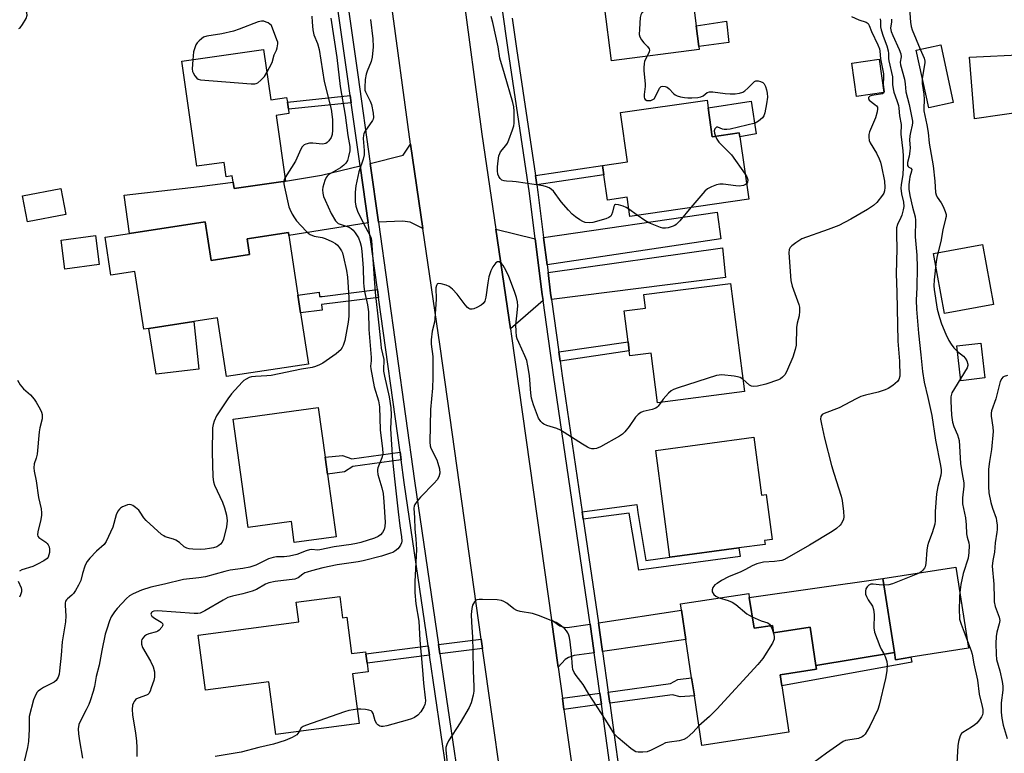
# Model space of a CAD drawing. Units: inches. Extents: x 1285762 to 1291762, y 509451 to 513451.
# Drawn here: x 1286318 to 1286645, y 510820 to 511063 of the extents above; entities that cross this region are included whole.
import ezdxf

# ---------------------------------------------------------------- set-up
doc = ezdxf.new("R2010")
doc.units = ezdxf.units.IN
doc.header["$MEASUREMENT"] = 0
for name, color, linetype in [('BLDG-Footprint', 5, 'Continuous'), ('CULTRL-Pad', 6, 'Continuous'), ('TRANS-Driveway', 251, 'Continuous'), ('TRANS-Non Street Sidewalk', 7, 'Continuous'), ('TRANS-Road', 130, 'Continuous'), ('TRANS-Street Sidewalk', 7, 'Continuous'), ('Undefined', 1, 'Continuous')]:
    doc.layers.add(name, color=color, linetype=linetype)

msp = doc.modelspace()

# ---------------------------------------------------------------- linework, layer by layer
at = {"layer": 'BLDG-Footprint'}
for points, elevation in [([(1286541.03, 511072.89), (1286542.6, 511060.74), (1286543.49, 511053.88), (1286543.61, 511052.92), (1286514.54, 511049.17), (1286512.21, 511067.23), (1286503.97, 511066.16), (1286503.69, 511068.4), (1286502.54, 511077.31), (1286510.12, 511078.29), (1286509.5, 511083.13), (1286550.36, 511088.4), (1286552.17, 511074.33)], 332.76), ([(1286399.28, 511052.93), (1286401.71, 511036.24), (1286406.9, 511037), (1286407.13, 511035.44), (1286407.47, 511033.09), (1286407.68, 511031.65), (1286403.39, 511031.03), (1286406.56, 511009.29), (1286389.47, 511006.8), (1286389.16, 511008.9), (1286388.85, 511011), (1286386.85, 511010.71), (1286386.15, 511015.5), (1286377.2, 511014.2), (1286372.14, 511048.97)], 336.94), ([(1286627.77, 511035.29), (1286619.61, 511033.52), (1286615.46, 511052.66), (1286623.61, 511054.43)], 323.73), ([(1286604.76, 511038.64), (1286595.71, 511037.32), (1286594.1, 511048.36), (1286603.16, 511049.68)], 329.86), ([(1286546.53, 511033.54), (1286547.91, 511023.97), (1286556.84, 511025.26), (1286557.03, 511023.93), (1286560.01, 511003.28), (1286520.61, 510997.61), (1286519.7, 511003.91), (1286513.15, 511002.97), (1286511.94, 511011.4), (1286511.49, 511014.48), (1286519.85, 511015.68), (1286517.5, 511031.98), (1286546.17, 511036.11)], 332.98), ([(1286333.76, 510998.21), (1286321.04, 510995.77), (1286319.38, 511004.45), (1286332.09, 511006.89)], 346.38), ([(1286379.95, 510995.74), (1286381.88, 510983), (1286394.63, 510984.94), (1286393.83, 510990.19), (1286407.49, 510992.26), (1286407.65, 510991.21), (1286410.65, 510971.46), (1286411.54, 510965.59), (1286414.11, 510948.68), (1286386.96, 510944.56), (1286384.02, 510963.94), (1286376.17, 510962.74), (1286361.29, 510960.48), (1286359.54, 510960.22), (1286356.64, 510979.29), (1286348.68, 510978.08), (1286346.76, 510990.7), (1286354.85, 510991.93)], 337.22), ([(1286344.79, 510981.65), (1286333.4, 510980.16), (1286332.15, 510989.75), (1286343.53, 510991.24)], 347.86), ([(1286553.97, 510975.4), (1286558.59, 510939.56), (1286529.75, 510935.85), (1286527.64, 510952.25), (1286520.64, 510951.35), (1286520.43, 510953.01), (1286520.03, 510956.08), (1286518.72, 510966.26), (1286525.83, 510967.18), (1286525.25, 510971.7)], 331.26), ([(1286638.25, 510944.1), (1286630.3, 510943.16), (1286628.94, 510954.66), (1286636.88, 510955.6)], 331.28), ([(1286420.41, 510912.19), (1286423.26, 510891.41), (1286409.44, 510889.51), (1286408.49, 510896.47), (1286394.15, 510894.5), (1286389.23, 510930.41), (1286417.39, 510934.26), (1286419.64, 510917.87)], 336.04), ([(1286561.71, 510924.4), (1286564.26, 510905.24), (1286565.73, 510905.44), (1286567.72, 510890.51), (1286565.23, 510890.18), (1286565.4, 510888.91), (1286556.75, 510887.76), (1286533.87, 510884.68), (1286529.16, 510920.07)], 329.08), ([(1286613.72, 510851.53), (1286608.65, 510850.74), (1286608.27, 510853.15), (1286604.45, 510877.58), (1286628.57, 510881.36), (1286632.78, 510854.52)], 325.5), ([(1286560.18, 510871.39), (1286561.74, 510861.14), (1286567.84, 510862.07), (1286568.21, 510859.68), (1286580.32, 510861.52), (1286582.25, 510848.83), (1286582.44, 510847.55), (1286570.38, 510845.72), (1286570.94, 510842.04), (1286573.27, 510826.7), (1286544.47, 510822.33), (1286541.97, 510838.8), (1286541.78, 510840.08), (1286541.07, 510844.74), (1286539.15, 510857.41), (1286537.68, 510867.1), (1286537.35, 510869.25), (1286559.99, 510872.68)], 328.38), ([(1286424.48, 510871.71), (1286425.43, 510864.58), (1286426.83, 510864.77), (1286428.43, 510852.76), (1286433.04, 510853.37), (1286433.14, 510852.64), (1286433.55, 510849.54), (1286433.93, 510846.72), (1286428.77, 510846.03), (1286430.95, 510829.64), (1286403.28, 510825.96), (1286400.95, 510843.42), (1286380.05, 510840.64), (1286377.63, 510858.82), (1286410.91, 510863.25), (1286410.04, 510869.78)], 331.66)]:
    msp.add_lwpolyline(points, close=True, dxfattribs=dict(at, elevation=elevation))
at = {"layer": 'CULTRL-Pad'}
for points in [[(1286553.44, 511055.18), (1286543.49, 511053.88), (1286542.6, 511060.74), (1286552.61, 511062.22)], [(1286653.17, 511032.55), (1286634.73, 511029.88), (1286633.18, 511050.31), (1286651.61, 511051.2)], [(1286560.85, 511035.75), (1286562.41, 511024.93), (1286557.03, 511023.93), (1286556.84, 511025.26), (1286547.91, 511023.97), (1286546.53, 511033.54)], [(1286641.12, 510968.36), (1286624.88, 510965.39), (1286621.24, 510985.25), (1286637.48, 510988.23)], [(1286377.81, 510946.98), (1286363.66, 510945.3), (1286361.29, 510960.49), (1286376.17, 510962.74)]]:
    msp.add_lwpolyline(points, close=True, dxfattribs=at)
at = {"layer": 'TRANS-Driveway'}
for points in [[(1286452, 510993.53), (1286447.79, 510995.73), (1286445.27, 510996.05), (1286437.35, 510995.65), (1286434.62, 511015.14), (1286445.45, 511017.85), (1286447.9, 511021.47)], [(1286433.86, 510995.48), (1286407.65, 510991.21), (1286407.49, 510992.26), (1286393.83, 510990.19), (1286394.63, 510984.94), (1286381.88, 510983), (1286379.95, 510995.74), (1286354.85, 510991.93), (1286353.05, 511004.66), (1286378.04, 511007.46), (1286389.16, 511008.9), (1286389.47, 511006.8), (1286406.56, 511009.29), (1286418.5, 511011.25), (1286431.23, 511014.32)], [(1286493.17, 510981.58), (1286492.05, 510990.56), (1286549.48, 510998.96), (1286550.74, 510990.11)], [(1286489.28, 510990.15), (1286491.59, 510971.76), (1286491.86, 510969.72), (1286481.01, 510960.35), (1286476.18, 510993.35)], [(1286494.64, 510970.07), (1286494.37, 510972.13), (1286493.49, 510979), (1286551.3, 510987.17), (1286552.34, 510977.36)], [(1286608.27, 510853.15), (1286582.25, 510848.83), (1286580.32, 510861.52), (1286568.21, 510859.68), (1286567.84, 510862.07), (1286561.74, 510861.14), (1286560.18, 510871.39), (1286604.45, 510877.58)], [(1286511.58, 510853.44), (1286511.47, 510854.21), (1286510.19, 510862.96), (1286537.68, 510867.1), (1286539.15, 510857.41)], [(1286507.42, 510862.54), (1286508.7, 510853.81), (1286508.81, 510853.04), (1286502.2, 510852.08), (1286500.31, 510851.51), (1286499.13, 510850.8), (1286496.81, 510848.31), (1286494.62, 510863.93), (1286497.44, 510862), (1286498.69, 510861.49), (1286499.85, 510861.4)]]:
    msp.add_lwpolyline(points, close=True, dxfattribs=at)
at = {"layer": 'TRANS-Non Street Sidewalk'}
for points in [[(1286428.31, 511035.27), (1286407.47, 511033.09), (1286407.13, 511035.44), (1286427.98, 511037.62)], [(1286489.8, 511008.09), (1286489.34, 511011.16), (1286511.49, 511014.48), (1286511.94, 511011.4)], [(1286437.32, 510970.76), (1286418.47, 510968.42), (1286418.68, 510966.49), (1286411.54, 510965.59), (1286410.65, 510971.46), (1286417.69, 510972.45), (1286417.84, 510971.11), (1286418.67, 510971.11), (1286436.95, 510973.38)], [(1286497.53, 510949.64), (1286497.1, 510952.71), (1286520.03, 510956.08), (1286520.43, 510953.01)], [(1286444.84, 510916.93), (1286428.8, 510914.78), (1286426.1, 510912.94), (1286420.41, 510912.19), (1286419.64, 510917.87), (1286425.38, 510918.43), (1286428.49, 510917.32), (1286444.49, 510919.44)], [(1286505.15, 510897.27), (1286504.79, 510899.74), (1286522.87, 510902.19), (1286523.24, 510899.49), (1286525.93, 510883.58), (1286533.87, 510884.68), (1286556.75, 510887.76), (1286557.18, 510884.97), (1286523.57, 510880.34), (1286520.38, 510899.29)], [(1286471.82, 510854.45), (1286457.7, 510852.64), (1286457.25, 510855.74), (1286471.39, 510857.55)], [(1286454.25, 510852.2), (1286433.55, 510849.54), (1286433.14, 510852.64), (1286453.8, 510855.29)], [(1286582.25, 510848.83), (1286608.27, 510853.15), (1286608.65, 510850.74), (1286613.72, 510851.53), (1286614.05, 510849.9), (1286570.94, 510842.04), (1286570.38, 510845.72), (1286582.44, 510847.55)], [(1286513.94, 510836.32), (1286513.43, 510840.03), (1286534.04, 510842.81), (1286536.49, 510844.14), (1286541.07, 510844.74), (1286541.78, 510840.08), (1286541.97, 510838.8), (1286537.23, 510838.38), (1286534.71, 510839.13)], [(1286511.16, 510835.95), (1286498.78, 510834.28), (1286498.26, 510837.99), (1286510.65, 510839.66)]]:
    msp.add_lwpolyline(points, close=True, dxfattribs=at)
at = {"layer": 'TRANS-Road'}
for points in [[(1286480.9, 510789.92), (1286471.82, 510854.45), (1286471.39, 510857.55), (1286457.72, 510954.47), (1286452, 510993.53), (1286447.9, 511021.47), (1286441.19, 511071.38), (1286438.14, 511092.88), (1286437.73, 511095.81), (1286428.82, 511158.58), (1286428.4, 511161.5), (1286427.81, 511165.7), (1286421.36, 511207.8), (1286420.86, 511211.07), (1286419.91, 511217.21), (1286415.15, 511251.53), (1286414.66, 511255.08), (1286393.77, 511407.01)], [(1286465, 511073.56), (1286471.57, 511024.8), (1286476.18, 510993.35), (1286481.01, 510960.35), (1286481.38, 510957.87), (1286494.62, 510863.93), (1286496.81, 510848.31), (1286498.26, 510837.99), (1286498.78, 510834.28), (1286502.91, 510804.91)]]:
    msp.add_lwpolyline(points, dxfattribs=at)
at = {"layer": 'TRANS-Street Sidewalk'}
for points in [[(1286374.82, 511439.41, 0), (1286388.4, 511339.52, 0), (1286400.61, 511253.49, 0), (1286401.12, 511249.92, 0), (1286406.92, 511209.07, 0), (1286407.38, 511205.81, 0), (1286409.45, 511191.25, 0), (1286414.01, 511159.48, 0), (1286414.43, 511156.55, 0), (1286423.45, 511093.75, 0), (1286423.87, 511090.82, 0), (1286430.53, 511044.47, 0), (1286434.62, 511015.14, 0), (1286437.35, 510995.65, 0), (1286449.31, 510909.97, 0), (1286457.25, 510855.74, 0), (1286457.7, 510852.64, 0), (1286467.65, 510784.46, 0)], [(1286461.72, 510801.03, 0), (1286454.25, 510852.2, 0), (1286453.8, 510855.29, 0), (1286445.88, 510909.48, 0), (1286444.84, 510916.93, 0), (1286444.49, 510919.44, 0), (1286437.32, 510970.76, 0), (1286436.95, 510973.38, 0), (1286433.86, 510995.48, 0), (1286431.23, 511014.32, 0), (1286428.31, 511035.27, 0), (1286427.98, 511037.62, 0), (1286427.09, 511043.98, 0), (1286420.43, 511090.32, 0)], [(1286515.71, 510802.94, 0), (1286511.16, 510835.95, 0), (1286510.65, 510839.66, 0), (1286508.81, 510853.04, 0), (1286508.7, 510853.81, 0), (1286507.42, 510862.54, 0), (1286495.45, 510944.33, 0), (1286491.86, 510969.72, 0), (1286491.59, 510971.76, 0), (1286489.28, 510990.15, 0), (1286487.39, 511005.24, 0), (1286480.26, 511052.82, 0), (1286476.33, 511080.89, 0)], [(1286481.63, 511063.24, 0), (1286483.03, 511053.22, 0), (1286489.34, 511011.16, 0), (1286489.8, 511008.09, 0), (1286490.17, 511005.62, 0), (1286492.05, 510990.56, 0), (1286493.17, 510981.58, 0), (1286493.49, 510979, 0), (1286494.37, 510972.13, 0), (1286494.64, 510970.07, 0), (1286497.1, 510952.71, 0), (1286497.53, 510949.64, 0), (1286498.22, 510944.72, 0), (1286504.79, 510899.74, 0), (1286505.15, 510897.27, 0), (1286510.19, 510862.96, 0), (1286511.47, 510854.21, 0), (1286511.58, 510853.44, 0), (1286513.43, 510840.03, 0), (1286513.94, 510836.32, 0), (1286518.49, 510803.25, 0)]]:
    msp.add_polyline3d(points, dxfattribs=at)
at = {"layer": 'Undefined'}
msp.add_line((1286523.07, 510997.96, 332), (1286520.27, 510999.98, 332), dxfattribs=at)
for points, elevation in [([(1286318.21, 511059.81), (1286318.62, 511060.07), (1286319.44, 511061.17), (1286320.56, 511063.19), (1286320.89, 511064.22), (1286320.83, 511065.05), (1286320.35, 511066.74), (1286317.5, 511075.48)], 336), ([(1286541.41, 511069.94), (1286533.73, 511071.82), (1286532.88, 511071.96), (1286532.09, 511071.93), (1286531.38, 511071.56), (1286530.51, 511070.82), (1286525.37, 511065.92), (1286524.6, 511065.07), (1286524.21, 511064.34), (1286524.03, 511063.5), (1286523.76, 511059.64), (1286523.74, 511057.87), (1286523.93, 511057.05), (1286524.5, 511056.04), (1286525.24, 511055.13), (1286526.47, 511053.91), (1286526.97, 511053.08), (1286527.06, 511052.63), (1286526.99, 511052.13), (1286526.31, 511050.69)], 332), ([(1286613.19, 511067.95), (1286613.56, 511061.96), (1286613.81, 511060.51), (1286614.15, 511059.38), (1286616.81, 511052.95)], 324), ([(1286421.51, 511063.32), (1286423.57, 511050.28), (1286424.62, 511040.59), (1286426.32, 511031.1), (1286427.22, 511024.4), (1286427.86, 511020.79), (1286427.84, 511019.34), (1286427.44, 511017.43), (1286427.02, 511016.11), (1286426.47, 511015.2), (1286425.88, 511014.58), (1286424.69, 511013.68), (1286420.91, 511011.46), (1286420.33, 511010.94), (1286420.02, 511010.52), (1286419.55, 511009.49), (1286418.88, 511007.27), (1286418.78, 511006.42), (1286418.86, 511005.25), (1286419.12, 511004.14), (1286419.61, 511002.93), (1286421.69, 510998.56), (1286423.07, 510996.11), (1286423.61, 510995.53), (1286424, 510995.28), (1286427.6, 510993.99), (1286428.31, 510993.59), (1286428.93, 510993.05), (1286429.64, 510992.17), (1286430.66, 510990.45), (1286431.31, 510988.91), (1286431.63, 510987.72), (1286431.83, 510986.09), (1286432.24, 510980.44), (1286432.34, 510975.73), (1286432.43, 510974.37), (1286432.68, 510972.74), (1286433.71, 510968.28), (1286434.01, 510966.01), (1286434.09, 510960.1), (1286434.87, 510950.89), (1286434.86, 510949.78), (1286434.71, 510947.93), (1286434.75, 510947.08), (1286435.95, 510941.14), (1286437.29, 510936.46), (1286437.63, 510934.48), (1286437.88, 510926.88), (1286438.64, 510920.61), (1286438.72, 510919.16), (1286438.62, 510918.38), (1286438.4, 510917.58), (1286437.12, 510914.29), (1286436.99, 510913.74), (1286436.96, 510913.19), (1286437.16, 510912.09), (1286438.48, 510907.65), (1286438.88, 510905.83), (1286439.15, 510903.06), (1286439.52, 510896.33), (1286439.43, 510894.88), (1286439.17, 510893.84), (1286438.71, 510892.9), (1286438.03, 510892.15), (1286437.18, 510891.58), (1286435.97, 510891.04), (1286431.44, 510889.52), (1286430.03, 510889.19), (1286428.29, 510888.89), (1286422.69, 510888.14), (1286417.89, 510887.11), (1286417.14, 510887.07), (1286415.26, 510887.19), (1286414.43, 510887.12), (1286413.32, 510886.81), (1286410.31, 510885.59), (1286407.83, 510884.99), (1286406.13, 510884.83), (1286403.55, 510884.78), (1286402.49, 510884.63), (1286400.94, 510884.12), (1286396.68, 510882.07), (1286394.76, 510881.34), (1286392.44, 510880.92), (1286388.14, 510880.36), (1286386.45, 510879.96), (1286380.06, 510878.19), (1286377.76, 510877.84), (1286372.77, 510877.28), (1286366.38, 510875.73), (1286361.93, 510874.79), (1286358.85, 510873.72), (1286356.04, 510872.57), (1286354.87, 510871.92), (1286353.81, 510871), (1286350.79, 510867.7), (1286349.84, 510866.55), (1286348.8, 510864.89), (1286348.2, 510863.6), (1286347.29, 510860.85), (1286346.83, 510859.18), (1286345.69, 510853.76), (1286344.79, 510848.97), (1286343.85, 510845.18), (1286343.21, 510841.8), (1286342.77, 510840.15), (1286341.84, 510837.15), (1286341.34, 510835.85), (1286340.51, 510834.14), (1286338.56, 510830.53), (1286338.04, 510829.28), (1286337.82, 510827.88), (1286337.89, 510826.17), (1286338.23, 510823.88), (1286339.26, 510818.11)], 334), ([(1286434.7, 511062.83), (1286435.49, 511056.4), (1286435.61, 511053.72), (1286435.21, 511050.32), (1286434.86, 511048.94), (1286433.57, 511045.75), (1286433.22, 511044.66), (1286432.95, 511042.92), (1286432.77, 511040.28), (1286432.84, 511039.43), (1286433, 511038.89), (1286434.53, 511035.74), (1286434.97, 511034.65), (1286435.59, 511031.77), (1286435.69, 511030.35), (1286435.58, 511029.82), (1286435.34, 511029.32), (1286432.85, 511025.74), (1286432.47, 511024.98), (1286432.34, 511024.53), (1286432.29, 511023.36), (1286432.58, 511019.38), (1286432.55, 511017.95), (1286432.25, 511016.55), (1286430.85, 511012.35), (1286429.82, 511007.75), (1286429.55, 511005.6), (1286429.58, 511002.41), (1286429.79, 511000.98), (1286430.34, 510999.35), (1286432.31, 510995.19), (1286434.51, 510991.37), (1286434.78, 510990.7), (1286434.99, 510989.6), (1286436.27, 510972.42), (1286437.45, 510961.6), (1286438.06, 510955.28), (1286438.26, 510953.94), (1286439.05, 510950.16), (1286439.07, 510949.35), (1286438.94, 510947.5), (1286439, 510946.36), (1286439.31, 510944.63), (1286440.86, 510937.86), (1286441.42, 510934.19), (1286441.5, 510931.88), (1286441.32, 510927.24), (1286441.95, 510916.78), (1286442.78, 510909.71), (1286443.8, 510899.72), (1286444.4, 510895.08), (1286444.98, 510891.44), (1286445.01, 510889.98), (1286444.9, 510889.42), (1286444.6, 510888.68), (1286444.19, 510888.03), (1286443.69, 510887.44), (1286442.73, 510886.64), (1286442.09, 510886.28), (1286441.31, 510885.97), (1286438.36, 510885.08), (1286432.27, 510883.51), (1286430.58, 510883.18), (1286423.64, 510882.13), (1286418.89, 510881.13), (1286415.09, 510880.19), (1286413.75, 510879.78), (1286412.97, 510879.47), (1286412.29, 510879.05), (1286410.7, 510877.86), (1286409.66, 510877.46), (1286403.08, 510876.64), (1286400.99, 510876.25), (1286399.89, 510875.8), (1286396.86, 510874.03), (1286395.53, 510873.42), (1286392.41, 510872.51), (1286389, 510871.79), (1286387.47, 510871.31), (1286385.92, 510870.5), (1286379.84, 510866.91), (1286378.28, 510866.18), (1286377.48, 510866.02), (1286376.31, 510866.01), (1286364.11, 510866.93), (1286362.95, 510866.81), (1286362.39, 510866.57), (1286362.12, 510866.32), (1286361.95, 510865.79), (1286362, 510865.57), (1286362.23, 510865.17), (1286363.08, 510864.5), (1286365.31, 510863.17), (1286365.81, 510862.68), (1286365.91, 510862.31), (1286365.79, 510861.9), (1286365.57, 510861.48), (1286364.72, 510860.49), (1286364.28, 510860.19), (1286363.76, 510859.98), (1286361.23, 510859.29), (1286360.44, 510858.97), (1286359.77, 510858.48), (1286359.21, 510857.89), (1286358.93, 510857.45), (1286358.77, 510856.96), (1286358.81, 510855.88), (1286359.17, 510854.8), (1286361.83, 510850.27), (1286362.64, 510848.4), (1286363.07, 510846.72), (1286363.11, 510844.99), (1286362.86, 510843.86), (1286362.07, 510841.36), (1286361.67, 510840.29), (1286361.27, 510839.58), (1286360.9, 510839.22), (1286360.44, 510838.95), (1286357.72, 510837.99), (1286356.98, 510837.61), (1286356.68, 510837.34), (1286356.36, 510836.92), (1286356.11, 510836.43), (1286355.86, 510835.64), (1286355.72, 510834.24), (1286355.79, 510832.52), (1286356.88, 510826.36), (1286357.16, 510823.81), (1286357.3, 510821.56), (1286357.32, 510818.64)], 332), ([(1286400.39, 511045.31), (1286402.08, 511048.6), (1286402.78, 511051.14), (1286403.53, 511052.68), (1286403.8, 511053.42), (1286404.01, 511054.71), (1286403.93, 511055.27), (1286403.69, 511056.11), (1286401.86, 511060.83), (1286401.35, 511061.32), (1286400.8, 511061.68), (1286400.17, 511061.98), (1286399.29, 511062.24), (1286398.52, 511062.28), (1286397.42, 511062.03), (1286391.15, 511059.64), (1286389.24, 511059), (1286385.4, 511058.08), (1286380.48, 511057.26), (1286379.39, 511056.92), (1286378.7, 511056.47), (1286377.87, 511055.72), (1286377.31, 511055.09), (1286376.85, 511054.41), (1286376.45, 511053.4), (1286376.08, 511052.07), (1286375.81, 511049.51)], 336), ([(1286415.3, 511063.97), (1286415.36, 511061.96), (1286415.56, 511059.38), (1286415.94, 511057.74), (1286417.07, 511054.86), (1286417.66, 511052.89), (1286419.37, 511042.29), (1286421.64, 511033.13), (1286422.09, 511029.67), (1286422.13, 511026.14), (1286421.99, 511024.76), (1286421.67, 511023.68), (1286420.88, 511022.61), (1286420.29, 511022.07), (1286419.86, 511021.79), (1286419.37, 511021.62), (1286418.83, 511021.57), (1286415.63, 511021.86), (1286414.51, 511021.82), (1286413.22, 511021.52), (1286412.75, 511021.3), (1286412.35, 511020.98), (1286412, 511020.59), (1286411.58, 511019.86), (1286409.78, 511015.9), (1286406.38, 511010.47)], 336), ([(1286520.27, 510999.98), (1286519.42, 511000.52), (1286518.38, 511000.98), (1286516.79, 511001.44), (1286515.87, 511001.48), (1286515.54, 511001.27), (1286515.32, 511000.86), (1286514.85, 510998.95), (1286514.57, 510998.15), (1286514.27, 510997.72), (1286513.64, 510997.24), (1286512.68, 510996.79), (1286508.33, 510995.54), (1286507.21, 510995.46), (1286505.84, 510995.62), (1286505.05, 510995.92), (1286504.04, 510996.5), (1286502.58, 510997.48), (1286501.44, 510998.38), (1286500.26, 510999.63), (1286497.82, 511002.44), (1286495.29, 511005.93), (1286494.7, 511006.5), (1286493.82, 511007.11), (1286493.03, 511007.42), (1286491.87, 511007.67), (1286482.89, 511009.08), (1286481.77, 511009.2), (1286479.75, 511009.23), (1286478.93, 511009.35), (1286478.2, 511009.62), (1286477.61, 511010.12), (1286477.18, 511010.8), (1286476.89, 511011.61), (1286476.71, 511012.68), (1286476.72, 511014.06), (1286476.93, 511016.03), (1286477.25, 511017.7), (1286477.53, 511018.48), (1286477.8, 511018.95), (1286479.53, 511021.04), (1286480.08, 511021.86), (1286480.56, 511022.93), (1286481.78, 511026.25), (1286482.2, 511027.64), (1286482.33, 511028.49), (1286482.31, 511032.5), (1286482.16, 511033.93), (1286481.82, 511035.35), (1286479.12, 511044.86), (1286477.53, 511050.05), (1286476.99, 511053.73), (1286475.19, 511061.83), (1286474.67, 511063.85)], 332), ([(1286603.58, 511063.05), (1286603.66, 511062.28), (1286603.67, 511060.42), (1286603.84, 511059.36), (1286604.48, 511057.28), (1286605.75, 511054.1), (1286606.22, 511052.43), (1286606.34, 511051.58), (1286606.33, 511049.95), (1286606.42, 511049.11), (1286607.6, 511043.86), (1286607.65, 511041.25), (1286607.83, 511039.86), (1286608.11, 511038.75), (1286609.1, 511036), (1286609.58, 511034.31), (1286609.73, 511033.46), (1286609.94, 511030.95), (1286610.47, 511028.09), (1286610.39, 511024.84), (1286611.09, 511019.27), (1286611.16, 511017.61), (1286611.15, 511013.79), (1286611.02, 511011.42), (1286610.45, 511008.1), (1286610.38, 511006.98), (1286610.62, 511005.07), (1286611.27, 511002.27), (1286611.37, 511000.92), (1286611.19, 510999.76), (1286610.73, 510998.04), (1286610.4, 510997.22), (1286609.26, 510994.87), (1286608.98, 510993.8), (1286608.9, 510991.55), (1286609.08, 510986.9), (1286608.8, 510978.61), (1286609.03, 510972.49), (1286609.42, 510956.26), (1286609.93, 510949.6), (1286610.01, 510944.61), (1286609.75, 510943.53), (1286609.28, 510942.85), (1286607.7, 510941.57), (1286606.22, 510940.6), (1286605.14, 510940.11), (1286602.91, 510939.31), (1286598.65, 510938.38), (1286597.11, 510937.9), (1286595.55, 510937.13), (1286589.97, 510934.12), (1286585.02, 510932.33), (1286584.36, 510931.92), (1286584.06, 510931.61), (1286583.85, 510931.25), (1286583.78, 510930.47), (1286584.08, 510928.75), (1286585.13, 510924.08), (1286587.41, 510915.12), (1286588.14, 510912.58), (1286590.61, 510904.88), (1286590.95, 510903.51), (1286591.4, 510899.8), (1286591.48, 510898.1), (1286591.33, 510897.27), (1286591.04, 510896.47), (1286590.65, 510895.71), (1286590.32, 510895.27), (1286589.08, 510894.15), (1286587.68, 510893.2), (1286580.1, 510888.66), (1286571.81, 510883.96), (1286571.01, 510883.65), (1286570.21, 510883.48), (1286568.58, 510883.28), (1286564.91, 510883.09), (1286562.63, 510882.51), (1286561.15, 510881.87), (1286558.92, 510880.56), (1286557.42, 510879.8), (1286553.28, 510878.23), (1286550.98, 510876.98), (1286549.49, 510876.03), (1286548.81, 510875.49), (1286548.1, 510874.62), (1286547.83, 510873.9), (1286547.92, 510873.19), (1286548.42, 510872.3), (1286549.06, 510871.77), (1286550.2, 510871.2)], 328), ([(1286594.08, 511063.79), (1286596.49, 511062.75), (1286598.87, 511061.9), (1286599.51, 511061.46), (1286599.91, 511060.82), (1286600.64, 511058.89), (1286602.79, 511054.42), (1286603.33, 511053.09), (1286603.47, 511052.38), (1286603.67, 511049.81), (1286604.64, 511044.77), (1286604.66, 511043.79), (1286604.5, 511041.3), (1286604.81, 511038.82), (1286604.69, 511038.45), (1286604.36, 511038.22), (1286603.63, 511038.04), (1286600.76, 511037.69), (1286600.08, 511037.43), (1286599.64, 511036.96), (1286599.63, 511036.6), (1286599.94, 511036.13), (1286601.77, 511034.71), (1286602.34, 511034.17), (1286602.6, 511033.77), (1286602.68, 511033.28), (1286602.54, 511032.2), (1286601.99, 511030.24), (1286599.99, 511025.61), (1286599.83, 511024.76), (1286599.81, 511023.89), (1286599.93, 511022.75), (1286600.21, 511021.96), (1286602.31, 511018.53), (1286603.24, 511016.68), (1286603.66, 511015.58), (1286604, 511014.15), (1286604.93, 511009.22), (1286605.1, 511007.22), (1286605.02, 511006.1), (1286604.78, 511005.31), (1286604.36, 511004.59), (1286602.38, 511002.18), (1286601.36, 511001.2), (1286599.39, 510999.93), (1286593.83, 510996.63), (1286589.79, 510994.62), (1286586.29, 510993.24), (1286577.56, 510990.11), (1286576.54, 510989.53), (1286575.61, 510988.87), (1286574.3, 510987.82), (1286573.73, 510987.26), (1286573.37, 510986.58), (1286573.28, 510985.48), (1286573.9, 510976.37), (1286574.41, 510974.47), (1286576.57, 510968.4), (1286576.76, 510967.57), (1286576.86, 510966.22), (1286576.73, 510964.61), (1286576, 510962.21), (1286575.77, 510960.84), (1286575.69, 510954.92), (1286575.39, 510953.5), (1286574.63, 510950.99), (1286572.87, 510946.86), (1286572.07, 510945.27), (1286571.18, 510944.29), (1286570.56, 510943.82), (1286569.82, 510943.43), (1286565.69, 510941.96), (1286562.87, 510941.36), (1286561.48, 510941.24), (1286560.96, 510941.32), (1286560.24, 510941.69), (1286558.06, 510943.65)], 330), ([(1286607.28, 511062.92), (1286607.28, 511062.04), (1286606.99, 511060), (1286607.2, 511058.9), (1286607.68, 511057.55), (1286609.84, 511052.87), (1286610.38, 511051.43), (1286610.49, 511050.46), (1286610.18, 511048.69), (1286610.26, 511047.86), (1286611.61, 511043.08), (1286611.84, 511041.52), (1286612.01, 511038.84), (1286613.19, 511034.63), (1286614.21, 511029.19), (1286614.24, 511028.61), (1286614.16, 511027.79), (1286613.55, 511025.36), (1286613.36, 511024.24), (1286613.3, 511022.8), (1286613.44, 511020.26), (1286613.39, 511019.15), (1286613.12, 511017.51), (1286612.58, 511015.45), (1286612.55, 511014.97), (1286612.62, 511014.51), (1286612.8, 511014.14), (1286612.99, 511013.95), (1286613.73, 511013.57), (1286613.98, 511013.09), (1286613.95, 511012.54), (1286613.38, 511010.69), (1286613.21, 511009.84), (1286613.04, 511008.11), (1286613.06, 511006.63), (1286613.34, 511004.57), (1286614.23, 511000.61), (1286615.11, 510997.5), (1286615.28, 510996.34), (1286615.18, 510990.78), (1286615.69, 510984.71), (1286615.8, 510980.66), (1286615.67, 510974.02), (1286615.47, 510969.83), (1286615.61, 510966.88), (1286616.28, 510958.88), (1286617.06, 510951.77), (1286617.52, 510946.19), (1286618.16, 510942.66), (1286619.37, 510937.59), (1286620.62, 510931.61), (1286621.86, 510923.47), (1286623.5, 510915.05), (1286623.7, 510913.64), (1286623.72, 510912.87), (1286623.59, 510911.86), (1286622.61, 510908.07), (1286622.18, 510905.65), (1286621.75, 510899.78), (1286621.77, 510896.73), (1286621.61, 510895.62), (1286620.79, 510892.81), (1286619.56, 510889.54), (1286619.22, 510888.43), (1286619.02, 510887.04), (1286618.62, 510882.64), (1286618.39, 510881.5), (1286618.17, 510881.01), (1286617.69, 510880.38), (1286617.09, 510879.85), (1286616.4, 510879.45)], 326), ([(1286616.81, 511052.95), (1286618.08, 511050.04), (1286618.33, 511049.04), (1286618.3, 511048.5), (1286617.48, 511043.33)], 324), ([(1286375.81, 511049.51), (1286375.65, 511046.47), (1286375.74, 511045.61), (1286375.91, 511045.1), (1286376.43, 511044.15), (1286377.1, 511043.35), (1286377.54, 511043.09), (1286378.34, 511042.88), (1286395.16, 511041.47), (1286396.31, 511041.47), (1286396.84, 511041.58), (1286397.31, 511041.81), (1286398.37, 511042.68), (1286399.52, 511043.92), (1286400.39, 511045.31)], 336), ([(1286526.31, 511050.69), (1286525.51, 511049), (1286525.33, 511048.14), (1286525.24, 511046.95), (1286525.29, 511045.8), (1286525.72, 511041.52), (1286525.69, 511040.64), (1286525.38, 511037.97), (1286525.38, 511037.12), (1286525.49, 511036.65), (1286525.71, 511036.28), (1286526.27, 511035.98), (1286526.75, 511035.94), (1286527.52, 511036.02), (1286528.23, 511036.3), (1286528.63, 511036.59), (1286529.25, 511037.49), (1286530.46, 511040.06), (1286530.95, 511040.59), (1286531.37, 511040.73), (1286532.31, 511040.68), (1286533, 511040.37), (1286533.62, 511039.81), (1286535.01, 511038.31), (1286535.64, 511037.86), (1286536.3, 511037.53), (1286537.33, 511037.22), (1286538.7, 511036.97), (1286539.81, 511036.84), (1286541.17, 511036.82), (1286543.09, 511036.95), (1286544.16, 511037.18), (1286544.87, 511037.53), (1286546.25, 511038.64), (1286546.98, 511038.86), (1286548.09, 511038.85), (1286552.15, 511038.36), (1286553.81, 511038.24), (1286555.48, 511038.25), (1286556.93, 511038.47), (1286558.04, 511038.79), (1286558.74, 511039.18), (1286559.74, 511040.08), (1286561.52, 511041.93), (1286561.94, 511042.26), (1286562.39, 511042.48), (1286563.12, 511042.5), (1286563.89, 511042.31), (1286564.61, 511041.98), (1286565.07, 511041.55), (1286565.57, 511040.65), (1286565.93, 511039.53), (1286566.14, 511038.44), (1286566.19, 511037.12), (1286565.93, 511034.86), (1286565.34, 511031.95), (1286564.98, 511030.86), (1286564.52, 511030.21), (1286563.27, 511029.17), (1286562.09, 511028.5), (1286553.85, 511026.53), (1286552.72, 511026.36), (1286551.87, 511026.38), (1286551.3, 511026.52), (1286549.76, 511027.1), (1286549.33, 511027.13), (1286549.15, 511027.06), (1286548.73, 511026.62), (1286548.56, 511025.97), (1286548.67, 511025.22), (1286549.02, 511024.13)], 332), ([(1286617.48, 511043.33), (1286617.42, 511042.41), (1286617.47, 511041.58), (1286618.04, 511038.09), (1286618.08, 511036.35), (1286617.97, 511033.31), (1286618.01, 511032.59), (1286619.03, 511027.94), (1286619.38, 511025.39), (1286619.72, 511021.81), (1286621.07, 511014.3), (1286621.67, 511009.25), (1286621.85, 511005.47), (1286622.06, 511004.73), (1286622.4, 511004.01), (1286623.7, 511002.08), (1286624.4, 511000.82), (1286625.1, 510999.25), (1286625.38, 510998.18), (1286625.37, 510997.61), (1286625.21, 510996.75), (1286624.25, 510993.18), (1286623.67, 510989.25), (1286622.39, 510984.55), (1286622.03, 510982.7), (1286621.42, 510976.58), (1286621.36, 510974.54), (1286621.46, 510973.37), (1286622.46, 510966.82), (1286623.17, 510964.11), (1286623.88, 510961.97), (1286625.26, 510958.55), (1286626.24, 510956.45), (1286627.03, 510955.25), (1286627.9, 510954.1), (1286629.15, 510952.87)], 324), ([(1286549.02, 511024.13), (1286549.47, 511023.15), (1286550.13, 511022.2), (1286554.29, 511017.94), (1286558.81, 511011.61)], 332), ([(1286405.98, 511009.2), (1286406, 511008.43), (1286406.19, 511007.29), (1286407.68, 511000.77), (1286407.99, 510999.95), (1286408.78, 510998.36), (1286409.5, 510997.07), (1286410.18, 510996.12), (1286413.39, 510992.67), (1286414.03, 510992.08), (1286414.71, 510991.58), (1286415.98, 510991.02), (1286418.62, 510990.55), (1286419.69, 510990.23), (1286421.84, 510989.3), (1286423.07, 510988.57), (1286423.71, 510988.03), (1286424.45, 510987.18), (1286425.07, 510986.24), (1286425.4, 510985.47), (1286425.76, 510984.1), (1286426.69, 510979.65), (1286427.08, 510977.48), (1286427.46, 510970.69), (1286427.53, 510967.55), (1286427.51, 510964.5), (1286427.31, 510962.55), (1286426.17, 510956.49), (1286425.67, 510954.87), (1286425.31, 510954.12), (1286424.83, 510953.42), (1286424.2, 510952.79), (1286423.28, 510952.03), (1286418.84, 510948.98), (1286417.81, 510948.43), (1286416.47, 510947.9), (1286415.36, 510947.58), (1286411.86, 510947), (1286401.74, 510944.88), (1286400.3, 510944.72), (1286396.6, 510944.56), (1286395.24, 510944.41), (1286394.46, 510944.18), (1286393.46, 510943.72), (1286392.77, 510943.28), (1286392.11, 510942.69), (1286388.65, 510938.76), (1286387.46, 510937.18), (1286384.27, 510932.55), (1286383.71, 510931.55), (1286382.92, 510929.77), (1286382.57, 510928.7), (1286382.36, 510927.56), (1286382.28, 510919.52), (1286382.44, 510911.36), (1286382.65, 510909.63), (1286382.97, 510908.52), (1286385.64, 510902.92), (1286386.33, 510901.06), (1286386.96, 510898.61), (1286387.16, 510896.73), (1286386.92, 510894.76), (1286386.02, 510890.66), (1286385.52, 510889.67), (1286385.01, 510889.06), (1286384.42, 510888.54), (1286383.72, 510888.16), (1286382.67, 510887.82), (1286381.31, 510887.52), (1286379.88, 510887.34), (1286378.42, 510887.29), (1286375.77, 510887.38), (1286374.62, 510887.47), (1286373.8, 510887.66), (1286372.95, 510888.15), (1286371.36, 510889.59), (1286370.23, 510890.37), (1286369.44, 510890.68), (1286366.67, 510891.47), (1286366.17, 510891.73), (1286365.46, 510892.24), (1286360.36, 510896.8), (1286359.6, 510897.68), (1286358.41, 510899.57), (1286357.89, 510900.23), (1286356.82, 510901.2), (1286355.89, 510901.85), (1286355.41, 510902.07), (1286354.91, 510902.15), (1286354.14, 510902.01), (1286353.35, 510901.73), (1286352.57, 510901.38), (1286351.86, 510900.94), (1286351.49, 510900.58), (1286351.01, 510899.95), (1286350.45, 510898.72), (1286349.29, 510894.61), (1286347.06, 510889.85), (1286346.4, 510888.94), (1286343.93, 510886.71), (1286341.72, 510884.38), (1286340.8, 510883.27), (1286340.39, 510882.53), (1286340.08, 510881.76), (1286339.3, 510879.34), (1286338.7, 510876.98), (1286337.99, 510875.43), (1286336.96, 510873.66), (1286336.31, 510872.7), (1286335.74, 510872.09), (1286334.27, 510870.95), (1286333.93, 510870.58), (1286333.69, 510870.16), (1286333.52, 510869.43), (1286333.48, 510868.65), (1286333.7, 510865.28), (1286333.68, 510863.3), (1286332.57, 510856.7), (1286332.23, 510852.18), (1286331.7, 510847.03), (1286331.5, 510845.9), (1286331.16, 510844.92), (1286330.54, 510843.88), (1286329.84, 510843.24), (1286326.36, 510841.48), (1286325.33, 510840.88), (1286324.63, 510840.36), (1286324.25, 510839.96), (1286323.8, 510839.25), (1286323, 510837.43), (1286321.64, 510831.94), (1286321.56, 510830.85), (1286321.62, 510827.77), (1286321.36, 510823.65), (1286321.01, 510821.6), (1286319.99, 510817.03)], 336), ([(1286406.38, 511010.47), (1286406.06, 511009.69), (1286405.98, 511009.2)], 336), ([(1286558.81, 511011.61), (1286559.37, 511010.65), (1286559.67, 511009.68), (1286559.63, 511008.94), (1286559.27, 511008.4)], 332), ([(1286559.27, 511008.4), (1286558.97, 511008.17), (1286558.24, 511007.87), (1286556.86, 511007.66), (1286555.67, 511007.74), (1286551.56, 511008.25), (1286550.4, 511008.29), (1286549.27, 511008.05), (1286547.62, 511007.4), (1286546.31, 511006.74), (1286545.43, 511005.99), (1286540.83, 511000.52)], 332), ([(1286540.83, 511000.52), (1286537.11, 510996.08), (1286535.93, 510994.87), (1286535.46, 510994.57), (1286534.67, 510994.24), (1286533.26, 510993.84), (1286532.41, 510993.68), (1286531.56, 510993.69), (1286530.72, 510993.91), (1286526.85, 510995.45), (1286525.56, 510996.19), (1286523.07, 510997.96)], 332), ([(1286530.88, 510935.99), (1286530.01, 510934.73), (1286529.63, 510934.35), (1286529.23, 510934.07), (1286528.05, 510933.59), (1286525, 510932.93), (1286524.26, 510932.6), (1286523.39, 510932), (1286522.49, 510931.06), (1286520.37, 510928.04), (1286518.95, 510926.24), (1286518.16, 510925.45), (1286517.19, 510924.78), (1286510.92, 510921.3), (1286509.59, 510920.69), (1286508.8, 510920.55), (1286508.03, 510920.58), (1286507.28, 510920.77), (1286506.54, 510921.11), (1286504.89, 510922.09), (1286497.63, 510926.75), (1286496.36, 510927.3), (1286493.1, 510928.36), (1286492.07, 510928.8), (1286491.63, 510929.1), (1286491.06, 510929.66), (1286490.34, 510930.78), (1286488.72, 510935.13), (1286488.06, 510937.38), (1286487.83, 510938.98), (1286487.32, 510944.88), (1286486.8, 510948.12), (1286486.42, 510949.86), (1286485.84, 510951.41), (1286483.77, 510955.77), (1286483.29, 510957.03), (1286483.09, 510957.84), (1286482.91, 510959.62), (1286482.86, 510961.72), (1286483.31, 510965.68), (1286483.44, 510967.91), (1286483.33, 510969.31), (1286483.08, 510970.69), (1286482.54, 510972.39), (1286480.39, 510977.99), (1286479.06, 510980.57), (1286478.61, 510981.31), (1286478.1, 510981.96), (1286477.33, 510982.49), (1286476.74, 510982.58), (1286476.18, 510982.21), (1286475.2, 510980.84), (1286474.5, 510979.55), (1286473.92, 510977.56), (1286473.52, 510975.53), (1286472.92, 510970.89), (1286472.56, 510969.55), (1286472.02, 510968.74), (1286471.38, 510968.22), (1286469.9, 510967.36), (1286468.87, 510966.92), (1286468.36, 510966.81), (1286467.66, 510966.89), (1286467.23, 510967.07), (1286466.8, 510967.41), (1286466.05, 510968.29), (1286463.38, 510971.85), (1286461.83, 510973.47), (1286460.78, 510974.37), (1286459.75, 510974.85), (1286458.08, 510975.29), (1286457.31, 510975.35), (1286456.9, 510975.23), (1286456.75, 510975.09), (1286456.53, 510974.69), (1286456.37, 510973.92), (1286456.49, 510970.15), (1286455.99, 510963.68), (1286455.83, 510962.52), (1286455.11, 510959.55), (1286454.75, 510956.73), (1286454.81, 510955.29), (1286455.32, 510951.21), (1286455.34, 510944.22), (1286455.19, 510940.73), (1286454.6, 510933.57), (1286454.38, 510922.75), (1286454.46, 510921.63), (1286454.68, 510920.81), (1286456.61, 510916.9), (1286457.04, 510915.83), (1286457.51, 510913.92), (1286457.6, 510912.56), (1286457.3, 510911.26), (1286456.77, 510910.3), (1286455.8, 510909.2), (1286451.29, 510904.54), (1286450.15, 510903.25), (1286449.33, 510902.11), (1286449.13, 510901.64), (1286449, 510900.9), (1286449.21, 510897.7), (1286449.34, 510893.95), (1286449.71, 510890.76), (1286449.87, 510887.19), (1286449.4, 510876.66), (1286449.38, 510872.99), (1286449.74, 510869.2), (1286450.65, 510863.5), (1286451.07, 510857.19), (1286451.96, 510847.27), (1286452.25, 510842.99), (1286452.83, 510838.08), (1286452.86, 510837.2), (1286452.78, 510836.38), (1286452.66, 510835.85), (1286452.36, 510835.09), (1286451.38, 510833.42), (1286450.41, 510832.4), (1286449.24, 510831.61), (1286448.22, 510831.12), (1286446.84, 510830.66), (1286440.04, 510828.86), (1286438.9, 510828.65), (1286438.23, 510828.64), (1286437.77, 510828.74), (1286437.12, 510829.1), (1286436.76, 510829.45), (1286436.28, 510830.46), (1286435.56, 510832.94), (1286435.25, 510833.5), (1286434.92, 510833.79), (1286434.17, 510834.05), (1286433.02, 510834.23), (1286431.53, 510834.36), (1286430.33, 510834.32)], 330), ([(1286629.15, 510952.87), (1286631.1, 510951.24), (1286631.7, 510950.64), (1286632.28, 510949.7), (1286632.61, 510948.67), (1286632.62, 510948.16), (1286632.38, 510947.43), (1286630.21, 510943.96)], 324), ([(1286558.06, 510943.65), (1286557.13, 510944.21), (1286556.3, 510944.43), (1286555.14, 510944.62), (1286551.05, 510945.08), (1286550.19, 510945.03), (1286549.33, 510944.84), (1286536.66, 510940.82), (1286535.01, 510940.22), (1286534.27, 510939.79), (1286533.41, 510939.01), (1286531.64, 510937.05), (1286530.88, 510935.99)], 330), ([(1286630.21, 510943.96), (1286628.13, 510940.63), (1286627.32, 510939.1), (1286626.98, 510937.83), (1286626.89, 510936.37), (1286627.2, 510931.74), (1286627.46, 510929.46), (1286627.93, 510927.95), (1286629.2, 510925.27), (1286629.52, 510924.17), (1286629.68, 510923.32), (1286630.19, 510915.71), (1286630.68, 510912.34), (1286631.28, 510909.38), (1286631.25, 510908.2), (1286630.81, 510904.35), (1286630.82, 510902.37), (1286631.8, 510897.76), (1286632.05, 510895.44), (1286632.17, 510892.43), (1286632.36, 510891.33), (1286632.9, 510889.4), (1286633, 510888.56), (1286632.9, 510886.3), (1286632.65, 510884.33), (1286631.08, 510879.34), (1286630.25, 510875.65), (1286629.88, 510873.03)], 324), ([(1286645.67, 510944.92), (1286644.62, 510944.59), (1286644.17, 510944.28), (1286643.8, 510943.9), (1286643.29, 510942.92), (1286641.8, 510937.17), (1286640.42, 510933.17), (1286640.3, 510932.41), (1286640.28, 510931.4), (1286640.91, 510927.73), (1286640.96, 510926.28), (1286640.4, 510920.34), (1286639.73, 510916.34), (1286639.45, 510913.8), (1286639.38, 510912.38), (1286639.39, 510908.08), (1286639.58, 510906.05), (1286640.23, 510902.81), (1286640.76, 510900.97), (1286641.95, 510897.6), (1286642.12, 510896.76), (1286642.25, 510895.31), (1286642.28, 510893.86), (1286642.2, 510892.98), (1286641.62, 510889.48), (1286641.38, 510886.37), (1286640.81, 510883.62), (1286640.61, 510881.69), (1286641.2, 510875.77), (1286641.25, 510871.06), (1286641.33, 510869.93), (1286641.68, 510868.35), (1286643, 510864.77), (1286643.16, 510863.75), (1286642.99, 510862.64), (1286642.15, 510859.82), (1286641.93, 510858.45), (1286641.81, 510856.12), (1286641.93, 510852.55), (1286642.12, 510850.82), (1286643.19, 510847.01), (1286643.91, 510843.48), (1286644.13, 510842.01), (1286644.12, 510840.63), (1286643.61, 510836.47), (1286643.62, 510833.34), (1286643.8, 510831.31), (1286644.28, 510829.05), (1286645.64, 510824.65)], 322), ([(1286317.77, 510943.29), (1286318.66, 510941.83), (1286319.69, 510940.47), (1286322.01, 510938.44), (1286323.31, 510937.03), (1286323.94, 510936.06), (1286325.2, 510933.76), (1286325.69, 510932.72), (1286325.9, 510932.01), (1286325.95, 510931.34), (1286325.86, 510930.57), (1286325.12, 510927.57), (1286324.87, 510926.17), (1286324.26, 510918.83), (1286323.93, 510917.45), (1286323.29, 510915.65), (1286323.11, 510914.3), (1286323.27, 510913.14), (1286323.95, 510909.95), (1286324.74, 510904.47), (1286325.52, 510900.75), (1286325.72, 510899.36), (1286325.7, 510898.57), (1286325.49, 510897.22), (1286324.43, 510893.08), (1286324.35, 510892.06), (1286324.52, 510891.63), (1286324.85, 510891.26), (1286327.14, 510889.63), (1286327.55, 510889.26), (1286327.88, 510888.84), (1286328.19, 510888.09), (1286328.32, 510887.3), (1286328.3, 510886.24), (1286328.14, 510885.44), (1286327.85, 510884.7), (1286327.54, 510884.28), (1286326.42, 510883.48), (1286324.4, 510882.38), (1286322.85, 510881.64), (1286319.16, 510880.48), (1286318.45, 510880.06)], 338), ([(1286616.4, 510879.45), (1286607.58, 510875.82), (1286606.45, 510875.54), (1286604.78, 510875.47)], 326), ([(1286317.92, 510876.77), (1286318.92, 510874.5), (1286319.03, 510873.98), (1286319.01, 510873.2), (1286318.78, 510872.18), (1286318.44, 510871.5)], 338), ([(1286604.78, 510875.47), (1286603.2, 510875.53), (1286601.22, 510875.79), (1286600.44, 510875.74), (1286599.77, 510875.39), (1286599.2, 510874.86), (1286598.78, 510874.21), (1286598.63, 510873.49), (1286598.72, 510872.48), (1286599, 510871.65), (1286599.55, 510870.61), (1286600.94, 510868.44), (1286601.33, 510867.4), (1286601.54, 510865.7), (1286601.46, 510861.29), (1286601.66, 510859.87), (1286603.42, 510855.26), (1286603.91, 510854.21), (1286604.68, 510852.85), (1286605.14, 510851.79), (1286605.69, 510850.15), (1286605.87, 510849.03), (1286605.73, 510847.03), (1286605.35, 510844.45), (1286603.25, 510835.63), (1286602.74, 510834.27), (1286600.16, 510828.71), (1286598.56, 510826.08), (1286598.02, 510825.47), (1286597.58, 510825.14), (1286596.31, 510824.6), (1286592.81, 510824.12), (1286592.01, 510823.91), (1286591.27, 510823.6), (1286585.7, 510819.81), (1286581.57, 510816.62)], 326), ([(1286629.88, 510873.03), (1286629.77, 510871.55), (1286629.75, 510866.8), (1286629.78, 510865.02), (1286629.87, 510864.14), (1286630.37, 510862.46), (1286632.36, 510857.17)], 324), ([(1286543.49, 510828.83), (1286541.58, 510826.75), (1286540.53, 510825.74), (1286539.43, 510824.82), (1286538.49, 510824.32), (1286536.94, 510823.87), (1286533.73, 510823.44), (1286532.45, 510823.14), (1286531.16, 510822.57), (1286527.7, 510820.76), (1286526.32, 510820.26), (1286524.86, 510820.1), (1286523.4, 510820.1), (1286522.57, 510820.25), (1286522.06, 510820.49), (1286520.88, 510821.36), (1286516.73, 510824.83), (1286515.49, 510826.08), (1286512.64, 510830.66), (1286506.89, 510839.55), (1286505.15, 510842.51), (1286502.86, 510845.51), (1286502.21, 510846.47), (1286501.75, 510847.53), (1286501.56, 510848.37), (1286501.28, 510852.77), (1286500.88, 510856.64), (1286500.65, 510858.11), (1286500.4, 510858.91), (1286500.05, 510859.64), (1286499.62, 510860.33), (1286499.05, 510860.96), (1286497.43, 510862.24), (1286496.17, 510863.02), (1286490.35, 510865.34), (1286488.38, 510865.99), (1286484.24, 510866.68), (1286483.13, 510867.02), (1286482.15, 510867.62), (1286479.84, 510869.41), (1286478.85, 510869.99), (1286478.07, 510870.31), (1286476.63, 510870.51), (1286471.84, 510870.69), (1286470.67, 510870.69), (1286469.87, 510870.55), (1286469.45, 510870.31), (1286469.13, 510869.95), (1286468.51, 510868.79), (1286468.22, 510867.7), (1286468.06, 510865.7), (1286468.09, 510863.17), (1286468.47, 510858.25), (1286468.61, 510853.51), (1286468.64, 510847.2), (1286468.95, 510841.79), (1286468.89, 510840.35), (1286468.68, 510839), (1286468.01, 510836.43), (1286467.39, 510834.9), (1286464.36, 510829.85), (1286460.57, 510823.83), (1286459.96, 510822.59), (1286459.68, 510821.59), (1286459.66, 510820.77), (1286460.11, 510816.43)], 328), ([(1286550.2, 510871.2), (1286553.2, 510870.39), (1286554.53, 510869.82), (1286555.73, 510868.99), (1286559.41, 510865.95), (1286560.14, 510865.47), (1286561.16, 510864.93)], 328), ([(1286561.16, 510864.93), (1286564.06, 510863.64), (1286566.35, 510862.9), (1286566.88, 510862.47), (1286567.23, 510861.98)], 328), ([(1286567.23, 510861.98), (1286567.75, 510860.81), (1286568.29, 510859.13), (1286568.46, 510858.3), (1286568.41, 510857.49), (1286567.82, 510856.2), (1286564.71, 510851.18), (1286562.97, 510849.14), (1286549.37, 510834.36), (1286546.95, 510831.95), (1286543.49, 510828.83)], 328), ([(1286632.36, 510857.17), (1286633.67, 510853.63), (1286634, 510852.51), (1286634.55, 510849.41), (1286635.77, 510843.93), (1286636.31, 510839.31), (1286637.35, 510835.23), (1286637.52, 510834.22), (1286637.54, 510833.18), (1286637.41, 510832.48), (1286637.12, 510831.78), (1286636.47, 510830.83), (1286635.52, 510829.72), (1286634.89, 510829.16), (1286633.77, 510828.35), (1286630.87, 510826.63), (1286630.49, 510826.26), (1286630.09, 510825.56), (1286629.49, 510823.66), (1286629.24, 510822.23), (1286628.85, 510814.6)], 324), ([(1286430.33, 510834.32), (1286427.48, 510833.85), (1286426.06, 510833.49), (1286413.16, 510828.95), (1286412.37, 510828.6), (1286411.71, 510828.13), (1286411.04, 510826.99)], 330), ([(1286411.04, 510826.99), (1286410.61, 510826.29), (1286410.23, 510825.89), (1286408.77, 510825), (1286406.37, 510823.94), (1286402.54, 510822.7), (1286397.68, 510821.63), (1286391.84, 510820.1), (1286383.2, 510818.69)], 330)]:
    msp.add_lwpolyline(points, dxfattribs=dict(at, elevation=elevation))

doc.saveas('drawing.dxf')
